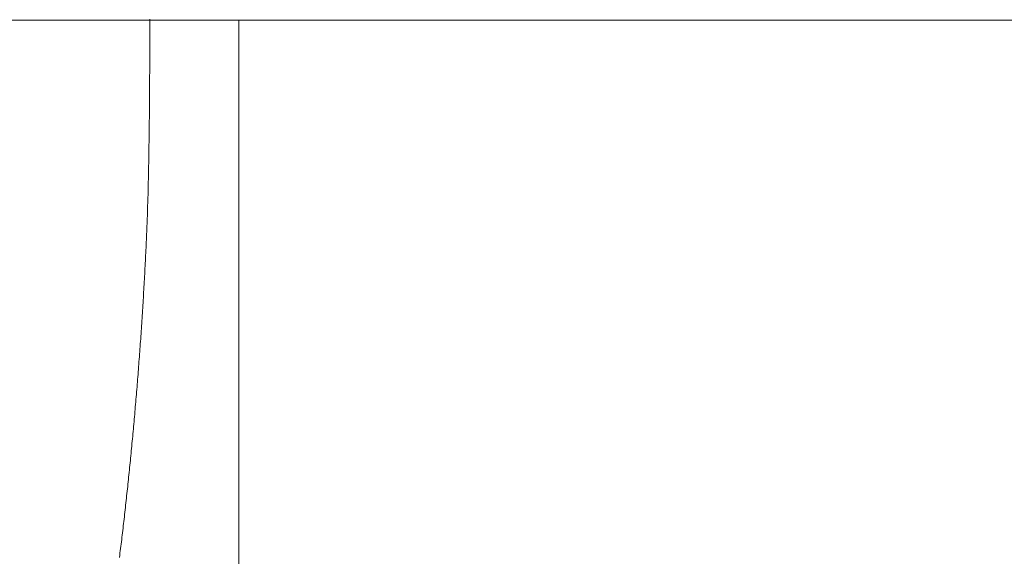
# Model space of a CAD drawing. Units: millimetres. Extents: x -2001 to 1999, y -1385 to 1385.
# Drawn here: x -1646 to -1630, y -606 to -597 of the extents above; entities that cross this region are included whole.
import ezdxf

# ---------------------------------------------------------------- set-up
doc = ezdxf.new("R2010")
doc.units = ezdxf.units.MM
doc.header["$LTSCALE"] = 10
doc.linetypes.add('JWW_CENTERX2', pattern=[27.093333, 22.013333, -1.693333, 1.693333, -1.693333])
doc.layers.add('CENTER', color=7, linetype='Continuous')

msp = doc.modelspace()

# ---------------------------------------------------------------- linework, layer by layer
at = {"color": 4, "linetype": 'Continuous', "lineweight": 15}
for p, q in [((-1644.141, -596.711), (-1644.141, -596.756)), ((-1644.141, -596.756), (-1644.141, -596.8)), ((-1644.141, -596.8), (-1644.141, -596.844)), ((-1644.141, -596.844), (-1644.141, -596.888)), ((-1644.141, -596.888), (-1644.141, -596.932)), ((-1644.141, -596.932), (-1644.141, -596.977)), ((-1644.141, -597.065), (-1644.142, -597.109)), ((-1644.141, -596.977), (-1644.141, -597.021)), ((-1644.141, -597.021), (-1644.141, -597.065)), ((-1644.142, -597.109), (-1644.142, -597.153)), ((-1644.142, -597.153), (-1644.142, -597.197)), ((-1644.142, -597.197), (-1644.142, -597.242)), ((-1644.142, -597.242), (-1644.142, -597.286)), ((-1644.142, -597.374), (-1644.143, -597.418)), ((-1644.143, -597.418), (-1644.143, -597.462)), ((-1644.142, -597.286), (-1644.142, -597.33)), ((-1644.142, -597.33), (-1644.142, -597.374)), ((-1644.143, -597.462), (-1644.143, -597.506)), ((-1644.143, -597.506), (-1644.143, -597.551)), ((-1644.143, -597.551), (-1644.143, -597.595)), ((-1644.143, -597.595), (-1644.144, -597.639)), ((-1644.144, -597.639), (-1644.144, -597.683)), ((-1644.144, -597.683), (-1644.144, -597.727)), ((-1644.144, -597.727), (-1644.144, -597.771)), ((-1644.145, -597.903), (-1644.146, -597.947)), ((-1644.144, -597.771), (-1644.145, -597.815)), ((-1644.145, -597.815), (-1644.145, -597.859)), ((-1644.145, -597.859), (-1644.145, -597.903)), ((-1644.146, -598.035), (-1644.147, -598.079)), ((-1644.146, -597.947), (-1644.146, -597.991)), ((-1644.146, -597.991), (-1644.146, -598.035)), ((-1644.147, -598.123), (-1644.148, -598.167)), ((-1644.148, -598.167), (-1644.148, -598.211)), ((-1644.148, -598.211), (-1644.148, -598.255)), ((-1644.147, -598.079), (-1644.147, -598.123)), ((-1644.149, -598.343), (-1644.15, -598.387)), ((-1644.15, -598.387), (-1644.15, -598.431)), ((-1644.148, -598.255), (-1644.149, -598.299)), ((-1644.149, -598.299), (-1644.149, -598.343)), ((-1644.151, -598.518), (-1644.152, -598.562)), ((-1644.152, -598.562), (-1644.152, -598.606)), ((-1644.15, -598.431), (-1644.151, -598.475)), ((-1644.151, -598.475), (-1644.151, -598.518)), ((-1644.153, -598.65), (-1644.154, -598.694)), ((-1644.154, -598.694), (-1644.154, -598.737)), ((-1644.152, -598.606), (-1644.153, -598.65)), ((-1644.156, -598.869), (-1644.157, -598.912)), ((-1644.155, -598.781), (-1644.156, -598.825)), ((-1644.156, -598.825), (-1644.156, -598.869)), ((-1644.154, -598.737), (-1644.155, -598.781)), ((-1644.159, -599.043), (-1644.16, -599.087)), ((-1644.158, -599), (-1644.159, -599.043)), ((-1644.157, -598.912), (-1644.158, -598.956)), ((-1644.158, -598.956), (-1644.158, -599)), ((-1644.161, -599.174), (-1644.162, -599.217)), ((-1644.16, -599.087), (-1644.161, -599.13)), ((-1644.161, -599.13), (-1644.161, -599.174)), ((-1644.165, -599.348), (-1644.166, -599.391)), ((-1644.164, -599.304), (-1644.165, -599.348)), ((-1644.163, -599.261), (-1644.164, -599.304)), ((-1644.162, -599.217), (-1644.163, -599.261)), ((-1644.169, -599.521), (-1644.17, -599.565)), ((-1644.168, -599.478), (-1644.169, -599.521)), ((-1644.167, -599.435), (-1644.168, -599.478)), ((-1644.166, -599.391), (-1644.167, -599.435)), ((-1644.174, -599.694), (-1644.175, -599.738)), ((-1644.173, -599.651), (-1644.174, -599.694)), ((-1644.171, -599.608), (-1644.173, -599.651)), ((-1644.17, -599.565), (-1644.171, -599.608)), ((-1644.178, -599.824), (-1644.179, -599.867)), ((-1644.177, -599.781), (-1644.178, -599.824)), ((-1644.175, -599.738), (-1644.177, -599.781)), ((-1644.184, -599.996), (-1644.186, -600.039)), ((-1644.182, -599.953), (-1644.184, -599.996)), ((-1644.181, -599.91), (-1644.182, -599.953)), ((-1644.179, -599.867), (-1644.181, -599.91)), ((-1644.19, -600.168), (-1644.192, -600.211)), ((-1644.189, -600.125), (-1644.19, -600.168)), ((-1644.187, -600.082), (-1644.189, -600.125)), ((-1644.186, -600.039), (-1644.187, -600.082)), ((-1644.198, -600.342), (-1644.2, -600.386)), ((-1644.196, -600.299), (-1644.198, -600.342)), ((-1644.194, -600.255), (-1644.196, -600.299)), ((-1644.192, -600.211), (-1644.194, -600.255)), ((-1644.192, -600.211), (-1644.192, -600.211)), ((-1644.204, -600.474), (-1644.206, -600.518)), ((-1644.202, -600.43), (-1644.204, -600.474)), ((-1644.2, -600.386), (-1644.202, -600.43)), ((-1644.213, -600.649), (-1644.215, -600.693)), ((-1644.21, -600.605), (-1644.213, -600.649)), ((-1644.208, -600.562), (-1644.21, -600.605)), ((-1644.206, -600.518), (-1644.208, -600.562)), ((-1644.221, -600.823), (-1644.224, -600.867)), ((-1644.219, -600.78), (-1644.221, -600.823)), ((-1644.217, -600.736), (-1644.219, -600.78)), ((-1644.215, -600.693), (-1644.217, -600.736)), ((-1644.231, -600.997), (-1644.233, -601.04)), ((-1644.228, -600.953), (-1644.231, -600.997)), ((-1644.226, -600.91), (-1644.228, -600.953)), ((-1644.224, -600.867), (-1644.226, -600.91)), ((-1644.238, -601.126), (-1644.241, -601.17)), ((-1644.236, -601.083), (-1644.238, -601.126)), ((-1644.233, -601.04), (-1644.236, -601.083)), ((-1644.248, -601.299), (-1644.251, -601.342)), ((-1644.246, -601.256), (-1644.248, -601.299)), ((-1644.243, -601.213), (-1644.246, -601.256)), ((-1644.241, -601.17), (-1644.243, -601.213)), ((-1644.259, -601.471), (-1644.261, -601.513)), ((-1644.256, -601.428), (-1644.259, -601.471)), ((-1644.253, -601.385), (-1644.256, -601.428)), ((-1644.251, -601.342), (-1644.253, -601.385)), ((-1644.269, -601.641), (-1644.272, -601.684)), ((-1644.267, -601.599), (-1644.269, -601.641)), ((-1644.264, -601.556), (-1644.267, -601.599)), ((-1644.261, -601.513), (-1644.264, -601.556)), ((-1644.278, -601.769), (-1644.281, -601.812)), ((-1644.275, -601.727), (-1644.278, -601.769)), ((-1644.272, -601.684), (-1644.275, -601.727)), ((-1644.289, -601.939), (-1644.292, -601.981)), ((-1644.286, -601.896), (-1644.289, -601.939)), ((-1644.284, -601.854), (-1644.286, -601.896)), ((-1644.281, -601.812), (-1644.284, -601.854)), ((-1644.301, -602.108), (-1644.304, -602.15)), ((-1644.298, -602.065), (-1644.301, -602.108)), ((-1644.295, -602.023), (-1644.298, -602.065)), ((-1644.292, -601.981), (-1644.295, -602.023)), ((-1644.313, -602.276), (-1644.317, -602.317)), ((-1644.31, -602.234), (-1644.313, -602.276)), ((-1644.307, -602.192), (-1644.31, -602.234)), ((-1644.304, -602.15), (-1644.307, -602.192)), ((-1644.326, -602.443), (-1644.329, -602.484)), ((-1644.323, -602.401), (-1644.326, -602.443)), ((-1644.32, -602.359), (-1644.323, -602.401)), ((-1644.317, -602.317), (-1644.32, -602.359)), ((-1644.339, -602.609), (-1644.342, -602.65)), ((-1644.336, -602.568), (-1644.339, -602.609)), ((-1644.332, -602.526), (-1644.336, -602.568)), ((-1644.329, -602.484), (-1644.332, -602.526)), ((-1644.352, -602.774), (-1644.355, -602.816)), ((-1644.349, -602.733), (-1644.352, -602.774)), ((-1644.345, -602.692), (-1644.349, -602.733)), ((-1644.342, -602.65), (-1644.345, -602.692)), ((-1644.366, -602.939), (-1644.369, -602.98)), ((-1644.362, -602.898), (-1644.366, -602.939)), ((-1644.359, -602.857), (-1644.362, -602.898)), ((-1644.355, -602.816), (-1644.359, -602.857)), ((-1644.38, -603.103), (-1644.383, -603.143)), ((-1644.376, -603.062), (-1644.38, -603.103)), ((-1644.373, -603.021), (-1644.376, -603.062)), ((-1644.369, -602.98), (-1644.373, -603.021)), ((-1644.394, -603.265), (-1644.397, -603.306)), ((-1644.39, -603.225), (-1644.394, -603.265)), ((-1644.387, -603.184), (-1644.39, -603.225)), ((-1644.383, -603.143), (-1644.387, -603.184)), ((-1644.408, -603.427), (-1644.412, -603.467)), ((-1644.405, -603.387), (-1644.408, -603.427)), ((-1644.401, -603.346), (-1644.405, -603.387)), ((-1644.397, -603.306), (-1644.401, -603.346)), ((-1644.423, -603.588), (-1644.427, -603.628)), ((-1644.42, -603.548), (-1644.423, -603.588)), ((-1644.416, -603.508), (-1644.42, -603.548)), ((-1644.412, -603.467), (-1644.416, -603.508)), ((-1644.438, -603.748), (-1644.442, -603.788)), ((-1644.435, -603.708), (-1644.438, -603.748)), ((-1644.431, -603.668), (-1644.435, -603.708)), ((-1644.427, -603.628), (-1644.431, -603.668)), ((-1644.454, -603.907), (-1644.458, -603.946)), ((-1644.45, -603.867), (-1644.454, -603.907)), ((-1644.446, -603.827), (-1644.45, -603.867)), ((-1644.442, -603.788), (-1644.446, -603.827)), ((-1644.47, -604.064), (-1644.474, -604.104)), ((-1644.466, -604.025), (-1644.47, -604.064)), ((-1644.462, -603.986), (-1644.466, -604.025)), ((-1644.458, -603.946), (-1644.462, -603.986)), ((-1644.486, -604.221), (-1644.49, -604.26)), ((-1644.482, -604.182), (-1644.486, -604.221)), ((-1644.478, -604.143), (-1644.482, -604.182)), ((-1644.474, -604.104), (-1644.478, -604.143)), ((-1644.502, -604.377), (-1644.506, -604.416)), ((-1644.498, -604.338), (-1644.502, -604.377)), ((-1644.494, -604.299), (-1644.498, -604.338)), ((-1644.49, -604.26), (-1644.494, -604.299)), ((-1644.518, -604.532), (-1644.523, -604.57)), ((-1644.514, -604.493), (-1644.518, -604.532)), ((-1644.51, -604.454), (-1644.514, -604.493)), ((-1644.506, -604.416), (-1644.51, -604.454)), ((-1644.54, -604.724), (-1644.544, -604.762)), ((-1644.535, -604.685), (-1644.54, -604.724)), ((-1644.531, -604.647), (-1644.535, -604.685)), ((-1644.527, -604.609), (-1644.531, -604.647)), ((-1644.523, -604.57), (-1644.527, -604.609)), ((-1644.557, -604.876), (-1644.561, -604.914)), ((-1644.552, -604.838), (-1644.557, -604.876)), ((-1644.548, -604.8), (-1644.552, -604.838)), ((-1644.544, -604.762), (-1644.548, -604.8)), ((-1644.574, -605.027), (-1644.579, -605.065)), ((-1644.57, -604.99), (-1644.574, -605.027)), ((-1644.565, -604.952), (-1644.57, -604.99)), ((-1644.561, -604.914), (-1644.565, -604.952)), ((-1644.596, -605.215), (-1644.601, -605.252)), ((-1644.592, -605.177), (-1644.596, -605.215)), ((-1644.587, -605.14), (-1644.592, -605.177)), ((-1644.583, -605.102), (-1644.587, -605.14)), ((-1644.579, -605.065), (-1644.583, -605.102)), ((-1644.614, -605.364), (-1644.619, -605.401)), ((-1644.61, -605.326), (-1644.614, -605.364)), ((-1644.605, -605.289), (-1644.61, -605.326)), ((-1644.601, -605.252), (-1644.605, -605.289)), ((-1644.633, -605.511), (-1644.637, -605.548)), ((-1644.628, -605.474), (-1644.633, -605.511)), ((-1644.623, -605.438), (-1644.628, -605.474)), ((-1644.619, -605.401), (-1644.623, -605.438)), ((-1644.637, -605.548), (-1644.642, -605.585))]:
    msp.add_line(p, q, dxfattribs=at)
at = {"layer": 'CENTER', "color": 1, "linetype": 'JWW_CENTERX2', "lineweight": 5}
for p, q in [((-1752.678, -596.728), (-1122.677, -596.728)), ((-1642.673, -596.728), (-1642.673, -622.728))]:
    msp.add_line(p, q, dxfattribs=at)

doc.saveas('drawing.dxf')
